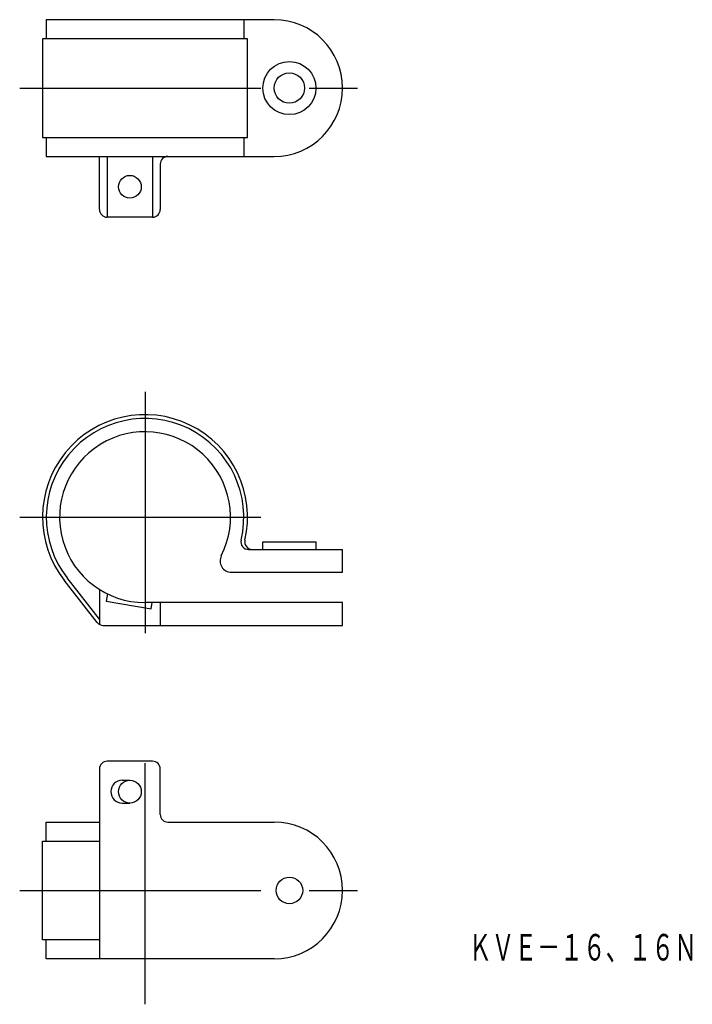
# Model space of a CAD drawing. Extents: x 307 to 396, y 221 to 351.
import ezdxf
from ezdxf.enums import TextEntityAlignment as Align

# ---------------------------------------------------------------- set-up
doc = ezdxf.new("R2010")
doc.units = 0
doc.linetypes.add('CENTER', pattern=[50.8, 31.75, -6.35, 6.35, -6.35])
doc.layers.add('1', color=7, linetype='CONTINUOUS')
doc.styles.add('MDRAFSTD', font='TXT', dxfattribs={"bigfont": 'BIGFONT'})

msp = doc.modelspace()

# ---------------------------------------------------------------- linework, layer by layer
at = {"layer": '1', "color": 7, "linetype": 'CONTINUOUS'}
for p, q in [((340.85, 351.02), (310.85, 351.02)), ((310.85, 351.02), (310.85, 348.52)), ((336.85, 351.02), (336.85, 348.52)), ((310.35, 348.52), (310.35, 335.52)), ((337.35, 348.52), (310.35, 348.52)), ((337.35, 335.52), (337.35, 348.52)), ((310.35, 335.52), (337.35, 335.52)), ((310.85, 335.52), (310.85, 333.02)), ((336.85, 335.52), (336.85, 333.02)), ((310.85, 333.02), (340.85, 333.02)), ((317.85, 326.02), (317.85, 333.02)), ((318.85, 333.02), (318.85, 325.02)), ((324.85, 333.02), (324.85, 325.02)), ((325.85, 332.02), (325.85, 326.02)), ((324.85, 325.02), (318.85, 325.02)), ((339.35, 281.27), (339.35, 282.27)), ((339.35, 282.27), (346.35, 282.27)), ((346.35, 282.27), (346.35, 281.27)), ((337.47, 281.27), (349.85, 281.27)), ((349.85, 278.27), (349.85, 281.27)), ((317.85, 272.08), (313.61, 277.52)), ((335.23, 278.27), (349.85, 278.27)), ((317.55, 271.66), (313.21, 277.21)), ((317.85, 276.01), (317.85, 271.4)), ((318.9, 275.44), (318.73, 274.48)), ((318.73, 274.48), (324.64, 273.46)), ((349.85, 274.27), (323.85, 274.27)), ((324.64, 273.46), (324.79, 274.28)), ((325.85, 274.27), (325.85, 271.27)), ((349.85, 271.27), (349.85, 274.27)), ((318.34, 271.27), (349.85, 271.27)), ((324.85, 253.38), (318.85, 253.38)), ((317.85, 252.38), (317.85, 227.38)), ((325.85, 246.38), (325.85, 252.38)), ((320.85, 250.88), (321.85, 250.88)), ((320.85, 247.88), (321.85, 247.88)), ((310.85, 242.88), (310.85, 245.38)), ((310.85, 245.38), (317.85, 245.38)), ((326.85, 245.38), (340.85, 245.38)), ((310.35, 229.88), (310.35, 242.88)), ((310.35, 242.88), (317.85, 242.88)), ((317.85, 229.88), (310.35, 229.88)), ((310.85, 227.38), (310.85, 229.88)), ((340.85, 227.38), (310.85, 227.38))]:
    msp.add_line(p, q, dxfattribs=at)
at = {"layer": '1', "color": 7, "linetype": 'CENTER'}
for p, q in [((307.35, 342.02), (352.85, 342.02)), ((323.85, 302.02), (323.85, 268.27)), ((307.35, 285.52), (340.35, 285.52)), ((323.85, 221.38), (323.85, 258.38)), ((307.35, 236.38), (352.85, 236.38))]:
    msp.add_line(p, q, dxfattribs=at)
at = {"layer": '1', "color": 7, "linetype": 'CONTINUOUS'}
for centre, radius in [((342.85, 342.02), 3.5), ((342.85, 342.02), 2), ((321.85, 329.02), 1.5), ((321.85, 249.38), 1.5), ((342.85, 236.38), 1.75)]:
    msp.add_circle(centre, radius, dxfattribs=at)
for centre, radius, start, end in [((340.85, 342.02), 9, 270, 90), ((326.85, 332.02), 1, 90, 180), ((318.85, 326.02), 1, 180, 270), ((324.85, 326.02), 1, 270, 0), ((323.85, 285.52), 13.5, 347.0478, 217.9906), ((323.85, 285.52), 13, 346.5767, 217.9906), ((323.85, 285.52), 11.25, 333.1934, 270), ((337.47, 282.27), 1, 166.5767, 270), ((337.98, 282.27), 1, 167.0478, 270), ((335.23, 279.77), 1.5, 153.1934, 270), ((318.34, 272.27), 1, 217.9906, 270), ((318.85, 252.38), 1, 90, 180), ((324.85, 252.38), 1, 0, 90), ((320.85, 249.38), 1.5, 90, 270), ((326.85, 246.38), 1, 180, 270), ((340.85, 236.38), 9, 270, 90)]:
    msp.add_arc(centre, radius, start, end, dxfattribs=at)

# ---------------------------------------------------------------- texts
at = {"layer": '1', "color": 7, "linetype": 'CONTINUOUS', "style": 'MDRAFSTD', "width": 0.744312}
msp.add_text('ＫＶＥ－１６、１６Ｎ', height=3.5, dxfattribs=at).set_placement((366.46, 227.15), (396.5, 227.15), align=Align.FIT)

doc.saveas('drawing.dxf')
